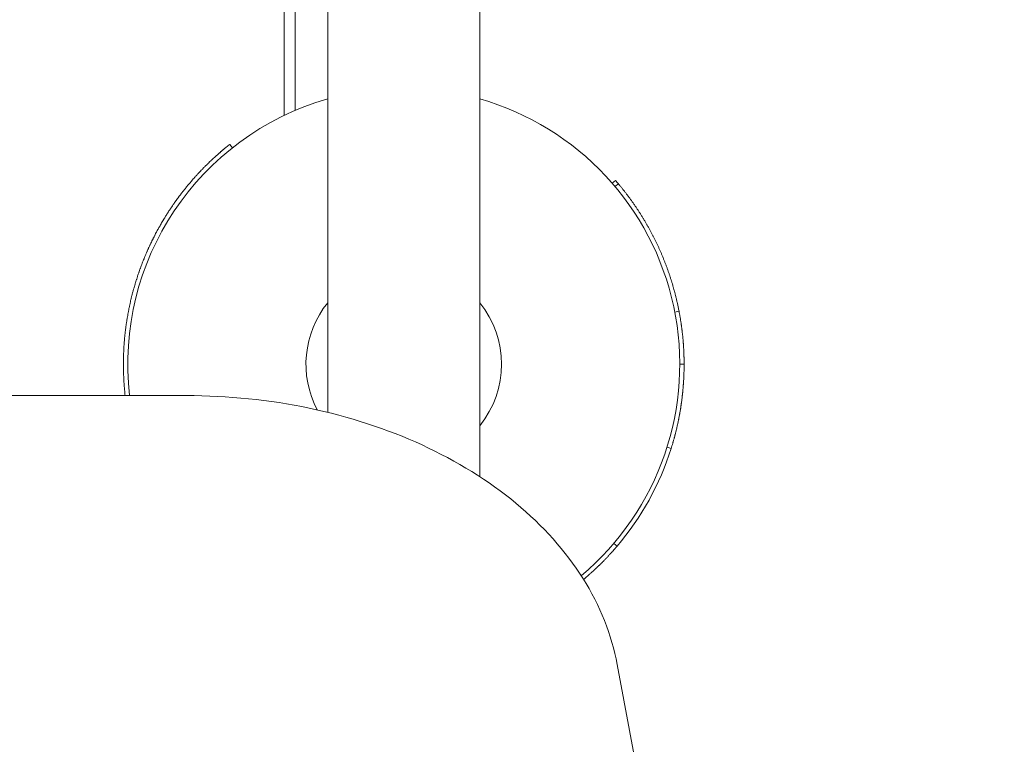
# Model space of a CAD drawing. Units: millimetres. Extents: x 7743 to 16424, y 5026 to 13923.
# Drawn here: x 12187 to 12413, y 7406 to 7573 of the extents above; entities that cross this region are included whole.
import ezdxf

# ---------------------------------------------------------------- set-up
doc = ezdxf.new("R2010")
doc.units = ezdxf.units.MM
doc.header["$LTSCALE"] = 61
doc.layers.add('Widoczne (ISO)', color=7, linetype='Continuous', lineweight=18)
doc.layers.add('Wymiar (ISO)', color=7, linetype='Continuous', lineweight=25)
doc.styles.add('tiff (ISO)', font='tahoma.ttf')
doc.dimstyles.new('tiff', dxfattribs={"dimscale": 61, "dimtxt": 4, "dimasz": 4, "dimexe": 3.175, "dimexo": 0, "dimgap": 0.762, "dimtad": 1, "dimdec": 0, "dimrnd": 1e-08, "dimzin": 0, "dimtxsty": 'tiff (ISO)', "dimblk": 'Filled-1', "dimcen": 0.09, "dimdle": 10, "dimclrd": 256, "dimclre": 256, "dimclrt": 256, "dimazin": 0, "dimtfac": 1, "dimtmove": 0, "dimatfit": 3, "dimfxl": 0, "dimtolj": 1, "dimtzin": 0, "dimlwd": 25, "dimlwe": 25, "dimarcsym": 0})

# ---------------------------------------------------------------- blocks, each defined once
blk = doc.blocks.new('Filled-1')
at = {"color": 0}
for p, q in [((0, 0), (-1, 0.25)), ((-1, 0.25), (-1, -0.25)), ((-1, 0), (0, 0)), ((-1, -0.25), (0, 0))]:
    blk.add_line(p, q, dxfattribs=at)
at = {"color": 0, "flags": 128}
blk.add_lwpolyline([(-1, -0.25), (0, 0)], dxfattribs=at)
at = {"color": 0}
blk.add_solid([(-1, -0.25), (0, 0), (-1, 0.25), (-1, -0.25)], dxfattribs=at)
blk = doc.blocks.new('*D4')
at = {"layer": 'Defpoints', "color": 0, "linetype": 'Continuous'}
for p in [(8049.34, 12875.87), (12605.23, 12875.87), (10368.23, 5025.74)]:
    blk.add_point(p, dxfattribs=at)
at = {"layer": 'Wymiar (ISO)', "linetype": 'Continuous', "lineweight": 25}
for p, q in [((12605.23, 12875.87), (7855.66, 12875.87)), ((8049.34, 5269.74), (8049.34, 12631.87)), ((10368.23, 5025.74), (7855.66, 5025.74))]:
    blk.add_line(p, q, dxfattribs=at)
at = {"layer": 'Wymiar (ISO)', "linetype": 'Continuous', "lineweight": 25, "xscale": 244, "yscale": 244, "zscale": 244}
for p, rotation in [((8049.34, 12875.87), 90), ((8049.34, 5025.74), 270)]:
    blk.add_blockref('Filled-1', p, dxfattribs=dict(at, rotation=rotation))
at = {"layer": 'Wymiar (ISO)', "linetype": 'Continuous', "lineweight": 25, "insert": (7747.71, 8599.31), "char_height": 244, "attachment_point": 1, "rotation": 90, "style": 'tiff (ISO)'}
blk.add_mtext('\\A1;7850', dxfattribs=at)
blk = doc.blocks.new('*D5')
at = {"layer": 'Defpoints', "color": 0, "linetype": 'Continuous'}
for p in [(13534.23, 10893.87), (8467.05, 6491.17), (12165.23, 6491.17)]:
    blk.add_point(p, dxfattribs=at)
at = {"layer": 'Wymiar (ISO)', "linetype": 'Continuous', "lineweight": 25}
for p, q in [((13534.23, 10893.87), (8273.38, 10893.87)), ((8467.05, 10649.87), (8467.05, 6735.17)), ((12165.23, 6491.17), (8273.38, 6491.17))]:
    blk.add_line(p, q, dxfattribs=at)
at = {"layer": 'Wymiar (ISO)', "linetype": 'Continuous', "lineweight": 25, "xscale": 244, "yscale": 244, "zscale": 244}
for p, rotation in [((8467.05, 10893.87), 90), ((8467.05, 6491.17), 270)]:
    blk.add_blockref('Filled-1', p, dxfattribs=dict(at, rotation=rotation))
at = {"layer": 'Wymiar (ISO)', "linetype": 'Continuous', "lineweight": 25, "insert": (8166.41, 8338.89), "char_height": 244, "attachment_point": 1, "rotation": 90, "style": 'tiff (ISO)'}
blk.add_mtext('\\A1;4403', dxfattribs=at)
blk = doc.blocks.new('*D7')
at = {"layer": 'Defpoints', "color": 0, "linetype": 'Continuous'}
for p in [(10368.23, 13218.4), (14924.05, 9403.74), (10368.23, 6663.74)]:
    blk.add_point(p, dxfattribs=at)
at = {"layer": 'Wymiar (ISO)', "linetype": 'Continuous', "lineweight": 25}
for p, q in [((10368.23, 6663.74), (10368.23, 13412.07)), ((14924.05, 9403.74), (14924.05, 13412.07)), ((14680.05, 13218.4), (10612.23, 13218.4))]:
    blk.add_line(p, q, dxfattribs=at)
at = {"layer": 'Wymiar (ISO)', "linetype": 'Continuous', "lineweight": 25, "xscale": 244, "yscale": 244, "zscale": 244, "rotation": 180}
blk.add_blockref('Filled-1', (10368.23, 13218.4), dxfattribs=at)
at = {"layer": 'Wymiar (ISO)', "linetype": 'Continuous', "lineweight": 25, "xscale": 244, "yscale": 244, "zscale": 244}
blk.add_blockref('Filled-1', (14924.05, 13218.4), dxfattribs=at)
at = {"layer": 'Wymiar (ISO)', "linetype": 'Continuous', "lineweight": 25, "insert": (12288.5, 13518.55), "char_height": 244, "attachment_point": 1, "style": 'tiff (ISO)'}
blk.add_mtext('\\A1;4556', dxfattribs=at)

msp = doc.modelspace()

# ---------------------------------------------------------------- linework, layer by layer
at = {"layer": 'Widoczne (ISO)'}
for p, q in [((12257.73, 7482.67), (12257.73, 7999.74)), ((12292.73, 7467.87), (12292.73, 7999.74)), ((12247.73, 7627.4), (12247.73, 7550.98)), ((12250.23, 7552.11), (12250.23, 7626.28)), ((12235.18, 7544.3), (12235.8, 7543.51)), ((12323.19, 7535.36), (12323.94, 7536.02)), ((12323.83, 7534.6), (12324.6, 7535.25)), ((12337.58, 7505.74), (12338.57, 7505.93)), ((12338.73, 7493.75), (12339.73, 7493.75)), ((12225.23, 7486.53), (12165.23, 7486.53)), ((12335.8, 7474.67), (12336.75, 7474.37)), ((12323.55, 7452.54), (12324.31, 7451.89)), ((12316.51, 7444.39), (12316.61, 7444.27)), ((12405.21, 6991.17), (12324.35, 7424.67))]:
    msp.add_line(p, q, dxfattribs=at)
for radius, start, end in [(63.5, 105.9972, 186.516), (63.5, 310.0118, 74.0028), (22.5, 141.0576, 207.8347), (22.5, 321.0576, 38.9424)]:
    msp.add_arc((12275.23, 7493.74), radius, start, end, dxfattribs=at)
for points, knots in [([(12211.13, 7486.53), (12211.13, 7486.54), (12211.13, 7486.54), (12211.13, 7486.54), (12211.11, 7486.76), (12211.08, 7486.99), (12211.06, 7487.21), (12211.05, 7487.32), (12211.04, 7487.43), (12211.03, 7487.55), (12211, 7487.77), (12210.98, 7487.99), (12210.96, 7488.22), (12210.96, 7488.33), (12210.95, 7488.44), (12210.94, 7488.55), (12210.92, 7488.78), (12210.9, 7489), (12210.89, 7489.22), (12210.88, 7489.34), (12210.87, 7489.45), (12210.86, 7489.56), (12210.85, 7489.78), (12210.84, 7490.01), (12210.82, 7490.23), (12210.82, 7490.34), (12210.81, 7490.45), (12210.81, 7490.56), (12210.8, 7490.79), (12210.79, 7491.01), (12210.78, 7491.23), (12210.77, 7491.34), (12210.77, 7491.46), (12210.76, 7491.57), (12210.76, 7491.79), (12210.75, 7492.01), (12210.75, 7492.24), (12210.74, 7492.35), (12210.74, 7492.46), (12210.74, 7492.57), (12210.73, 7492.79), (12210.73, 7493.01), (12210.73, 7493.24), (12210.73, 7493.35), (12210.73, 7493.46), (12210.73, 7493.57), (12210.73, 7493.79), (12210.73, 7494.01), (12210.73, 7494.23), (12210.73, 7494.35), (12210.73, 7494.46), (12210.73, 7494.57), (12210.74, 7494.79), (12210.74, 7495.01), (12210.74, 7495.23), (12210.75, 7495.34), (12210.75, 7495.45), (12210.75, 7495.56), (12210.76, 7495.78), (12210.77, 7496), (12210.78, 7496.22), (12210.78, 7496.33), (12210.78, 7496.44), (12210.79, 7496.55), (12210.8, 7496.77), (12210.81, 7496.99), (12210.82, 7497.21), (12210.83, 7497.32), (12210.83, 7497.43), (12210.84, 7497.54), (12210.85, 7497.76), (12210.87, 7497.98), (12210.88, 7498.19), (12210.89, 7498.3), (12210.9, 7498.41), (12210.91, 7498.52), (12210.92, 7498.74), (12210.94, 7498.96), (12210.96, 7499.17), (12210.97, 7499.28), (12210.98, 7499.39), (12210.99, 7499.5), (12211, 7499.72), (12211.03, 7499.93), (12211.05, 7500.15), (12211.06, 7500.26), (12211.07, 7500.36), (12211.08, 7500.47), (12211.1, 7500.69), (12211.13, 7500.9), (12211.15, 7501.12), (12211.16, 7501.22), (12211.18, 7501.33), (12211.19, 7501.44), (12211.21, 7501.65), (12211.24, 7501.87), (12211.27, 7502.08), (12211.28, 7502.19), (12211.3, 7502.29), (12211.31, 7502.4), (12211.34, 7502.61), (12211.37, 7502.82), (12211.4, 7503.04), (12211.42, 7503.14), (12211.43, 7503.25), (12211.45, 7503.35), (12211.48, 7503.57), (12211.51, 7503.78), (12211.55, 7503.99), (12211.56, 7504.09), (12211.58, 7504.2), (12211.6, 7504.3), (12211.63, 7504.51), (12211.67, 7504.72), (12211.71, 7504.93), (12211.72, 7505.03), (12211.74, 7505.14), (12211.76, 7505.24), (12211.8, 7505.45), (12211.84, 7505.66), (12211.88, 7505.87), (12211.9, 7505.97), (12211.92, 7506.07), (12211.94, 7506.18), (12211.98, 7506.38), (12212.02, 7506.59), (12212.06, 7506.79), (12212.08, 7506.9), (12212.11, 7507), (12212.13, 7507.1), (12212.17, 7507.31), (12212.21, 7507.51), (12212.26, 7507.71), (12212.28, 7507.82), (12212.31, 7507.92), (12212.33, 7508.02), (12212.37, 7508.22), (12212.42, 7508.43), (12212.47, 7508.63), (12212.49, 7508.73), (12212.52, 7508.83), (12212.54, 7508.93), (12212.59, 7509.13), (12212.64, 7509.33), (12212.69, 7509.53), (12212.72, 7509.63), (12212.74, 7509.73), (12212.77, 7509.83), (12212.82, 7510.03), (12212.87, 7510.23), (12212.92, 7510.42), (12212.95, 7510.52), (12212.98, 7510.62), (12213, 7510.72), (12213.06, 7510.92), (12213.11, 7511.11), (12213.17, 7511.31), (12213.19, 7511.41), (12213.22, 7511.5), (12213.25, 7511.6), (12213.31, 7511.8), (12213.36, 7511.99), (12213.42, 7512.18), (12213.45, 7512.28), (12213.48, 7512.38), (12213.51, 7512.47), (12213.57, 7512.67), (12213.63, 7512.86), (12213.69, 7513.05), (12213.72, 7513.15), (12213.75, 7513.24), (12213.78, 7513.34), (12213.84, 7513.53), (12213.9, 7513.72), (12213.96, 7513.91), (12213.99, 7514), (12214.02, 7514.09), (12214.05, 7514.19), (12214.12, 7514.38), (12214.18, 7514.56), (12214.25, 7514.75), (12214.28, 7514.84), (12214.31, 7514.94), (12214.34, 7515.03), (12214.41, 7515.22), (12214.47, 7515.4), (12214.54, 7515.58), (12214.57, 7515.68), (12214.61, 7515.77), (12214.64, 7515.86), (12214.71, 7516.04), (12214.77, 7516.23), (12214.84, 7516.41), (12214.88, 7516.5), (12214.91, 7516.59), (12214.95, 7516.68), (12215.01, 7516.86), (12215.08, 7517.04), (12215.15, 7517.22), (12215.19, 7517.31), (12215.22, 7517.4), (12215.26, 7517.49), (12215.33, 7517.67), (12215.4, 7517.85), (12215.47, 7518.02), (12215.51, 7518.11), (12215.54, 7518.2), (12215.58, 7518.29), (12215.65, 7518.46), (12215.73, 7518.64), (12215.8, 7518.81), (12215.84, 7518.9), (12215.87, 7518.99), (12215.91, 7519.07), (12215.98, 7519.25), (12216.06, 7519.42), (12216.13, 7519.59), (12216.17, 7519.68), (12216.21, 7519.76), (12216.25, 7519.85), (12216.32, 7520.02), (12216.4, 7520.19), (12216.48, 7520.36), (12216.51, 7520.44), (12216.55, 7520.52), (12216.59, 7520.61), (12216.67, 7520.78), (12216.75, 7520.94), (12216.82, 7521.11), (12216.86, 7521.19), (12216.9, 7521.28), (12216.94, 7521.36), (12217.02, 7521.52), (12217.1, 7521.69), (12217.18, 7521.85), (12217.22, 7521.93), (12217.26, 7522.02), (12217.3, 7522.1), (12217.38, 7522.26), (12217.46, 7522.42), (12217.54, 7522.58), (12217.58, 7522.66), (12217.62, 7522.74), (12217.66, 7522.82), (12217.74, 7522.98), (12217.82, 7523.14), (12217.9, 7523.3), (12217.94, 7523.38), (12217.98, 7523.46), (12218.02, 7523.54), (12218.1, 7523.69), (12218.19, 7523.85), (12218.27, 7524.01), (12218.31, 7524.08), (12218.35, 7524.16), (12218.39, 7524.24), (12218.48, 7524.39), (12218.56, 7524.55), (12218.64, 7524.7), (12218.68, 7524.77), (12218.73, 7524.85), (12218.77, 7524.93), (12218.85, 7525.08), (12218.94, 7525.23), (12219.02, 7525.38), (12219.06, 7525.45), (12219.1, 7525.53), (12219.15, 7525.6), (12219.23, 7525.75), (12219.32, 7525.9), (12219.4, 7526.04), (12219.44, 7526.12), (12219.49, 7526.19), (12219.53, 7526.26), (12219.61, 7526.41), (12219.7, 7526.56), (12219.78, 7526.7), (12219.83, 7526.77), (12219.87, 7526.84), (12219.91, 7526.91), (12220, 7527.06), (12220.08, 7527.2), (12220.17, 7527.34), (12220.21, 7527.41), (12220.26, 7527.48), (12220.3, 7527.55), (12220.39, 7527.69), (12220.47, 7527.83), (12220.56, 7527.97), (12220.6, 7528.04), (12220.65, 7528.11), (12220.69, 7528.18), (12220.78, 7528.31), (12220.86, 7528.45), (12220.95, 7528.59), (12220.99, 7528.65), (12221.04, 7528.72), (12221.08, 7528.79), (12221.17, 7528.92), (12221.25, 7529.06), (12221.34, 7529.19), (12221.39, 7529.25), (12221.43, 7529.32), (12221.47, 7529.39), (12221.56, 7529.52), (12221.65, 7529.65), (12221.73, 7529.78), (12221.78, 7529.84), (12221.82, 7529.91), (12221.87, 7529.97), (12221.95, 7530.1), (12222.04, 7530.23), (12222.13, 7530.35), (12222.17, 7530.42), (12222.22, 7530.48), (12222.26, 7530.54), (12222.35, 7530.67), (12222.43, 7530.79), (12222.52, 7530.92), (12222.56, 7530.98), (12222.61, 7531.04), (12222.65, 7531.1), (12222.74, 7531.23), (12222.83, 7531.35), (12222.91, 7531.47), (12222.96, 7531.53), (12223, 7531.59), (12223.05, 7531.65), (12223.13, 7531.77), (12223.22, 7531.89), (12223.31, 7532.01), (12223.35, 7532.07), (12223.39, 7532.13), (12223.44, 7532.18), (12223.52, 7532.3), (12223.61, 7532.42), (12223.7, 7532.53), (12223.74, 7532.59), (12223.78, 7532.65), (12223.83, 7532.71), (12223.91, 7532.82), (12224, 7532.93), (12224.09, 7533.05), (12224.13, 7533.1), (12224.17, 7533.16), (12224.22, 7533.21), (12224.3, 7533.33), (12224.39, 7533.44), (12224.48, 7533.55), (12224.52, 7533.6), (12224.56, 7533.65), (12224.6, 7533.71), (12224.69, 7533.82), (12224.78, 7533.93), (12224.86, 7534.03), (12224.9, 7534.09), (12224.95, 7534.14), (12224.99, 7534.19), (12225.07, 7534.3), (12225.16, 7534.4), (12225.24, 7534.51), (12225.29, 7534.56), (12225.33, 7534.61), (12225.37, 7534.66), (12225.46, 7534.77), (12225.54, 7534.87), (12225.62, 7534.97), (12225.67, 7535.02), (12225.71, 7535.07), (12225.75, 7535.12), (12225.83, 7535.22), (12225.92, 7535.32), (12226, 7535.42), (12226.04, 7535.47), (12226.09, 7535.52), (12226.13, 7535.56), (12226.21, 7535.66), (12226.29, 7535.76), (12226.37, 7535.85), (12226.42, 7535.9), (12226.46, 7535.95), (12226.5, 7536), (12226.58, 7536.09), (12226.66, 7536.19), (12226.74, 7536.28), (12226.78, 7536.33), (12226.83, 7536.37), (12226.87, 7536.42), (12226.95, 7536.51), (12227.03, 7536.6), (12227.11, 7536.69), (12227.15, 7536.74), (12227.19, 7536.78), (12227.23, 7536.83), (12227.31, 7536.92), (12227.39, 7537), (12227.47, 7537.09), (12227.51, 7537.14), (12227.55, 7537.18), (12227.59, 7537.22), (12227.67, 7537.31), (12227.75, 7537.39), (12227.82, 7537.48), (12227.86, 7537.52), (12227.9, 7537.56), (12227.94, 7537.61), (12228.02, 7537.69), (12228.1, 7537.77), (12228.17, 7537.86), (12228.21, 7537.9), (12228.25, 7537.94), (12228.29, 7537.98), (12228.37, 7538.06), (12228.44, 7538.14), (12228.52, 7538.22), (12228.56, 7538.26), (12228.59, 7538.3), (12228.63, 7538.34), (12228.71, 7538.42), (12228.78, 7538.49), (12228.86, 7538.57), (12228.89, 7538.61), (12228.93, 7538.65), (12228.97, 7538.69), (12229.04, 7538.76), (12229.11, 7538.84), (12229.19, 7538.91), (12229.22, 7538.95), (12229.26, 7538.99), (12229.3, 7539.02), (12229.37, 7539.1), (12229.44, 7539.17), (12229.51, 7539.24), (12229.55, 7539.28), (12229.58, 7539.31), (12229.62, 7539.35), (12229.69, 7539.42), (12229.76, 7539.49), (12229.83, 7539.56), (12229.87, 7539.59), (12229.9, 7539.63), (12229.94, 7539.66), (12230.01, 7539.73), (12230.07, 7539.8), (12230.14, 7539.87), (12230.18, 7539.9), (12230.21, 7539.93), (12230.24, 7539.97), (12230.31, 7540.03), (12230.38, 7540.1), (12230.45, 7540.16), (12230.48, 7540.19), (12230.51, 7540.22), (12230.55, 7540.26), (12230.61, 7540.32), (12230.68, 7540.38), (12230.74, 7540.44), (12230.77, 7540.48), (12230.81, 7540.51), (12230.84, 7540.54), (12230.9, 7540.6), (12230.97, 7540.66), (12231.03, 7540.72), (12231.06, 7540.75), (12231.09, 7540.78), (12231.13, 7540.81), (12231.19, 7540.86), (12231.25, 7540.92), (12231.31, 7540.98), (12231.34, 7541.01), (12231.37, 7541.04), (12231.4, 7541.06), (12231.46, 7541.12), (12231.52, 7541.18), (12231.58, 7541.23), (12231.61, 7541.26), (12231.64, 7541.29), (12231.67, 7541.31), (12231.73, 7541.37), (12231.79, 7541.42), (12231.85, 7541.47), (12231.88, 7541.5), (12231.9, 7541.52), (12231.93, 7541.55), (12231.99, 7541.6), (12232.05, 7541.65), (12232.1, 7541.7), (12232.13, 7541.73), (12232.16, 7541.75), (12232.18, 7541.78), (12232.24, 7541.83), (12232.29, 7541.87), (12232.35, 7541.92), (12232.37, 7541.95), (12232.4, 7541.97), (12232.43, 7541.99), (12232.48, 7542.04), (12232.53, 7542.09), (12232.58, 7542.13), (12232.61, 7542.15), (12232.63, 7542.18), (12232.66, 7542.2), (12232.71, 7542.24), (12232.76, 7542.29), (12232.81, 7542.33), (12232.84, 7542.35), (12232.86, 7542.37), (12232.88, 7542.39), (12232.93, 7542.44), (12232.98, 7542.48), (12233.03, 7542.52), (12233.05, 7542.54), (12233.08, 7542.56), (12233.1, 7542.58), (12233.15, 7542.62), (12233.19, 7542.66), (12233.24, 7542.7), (12233.26, 7542.72), (12233.28, 7542.74), (12233.3, 7542.76), (12233.35, 7542.79), (12233.39, 7542.83), (12233.43, 7542.87), (12233.46, 7542.89), (12233.48, 7542.9), (12233.5, 7542.92), (12233.54, 7542.96), (12233.58, 7542.99), (12233.62, 7543.03), (12233.64, 7543.04), (12233.66, 7543.06), (12233.68, 7543.08), (12233.72, 7543.11), (12233.76, 7543.14), (12233.8, 7543.18), (12233.82, 7543.19), (12233.84, 7543.21), (12233.86, 7543.22), (12233.89, 7543.26), (12233.93, 7543.29), (12233.97, 7543.32), (12233.99, 7543.33), (12234, 7543.35), (12234.02, 7543.36), (12234.06, 7543.39), (12234.09, 7543.42), (12234.12, 7543.45), (12234.14, 7543.46), (12234.16, 7543.47), (12234.17, 7543.49), (12234.21, 7543.52), (12234.24, 7543.54), (12234.27, 7543.57), (12234.29, 7543.58), (12234.3, 7543.59), (12234.32, 7543.61), (12234.35, 7543.63), (12234.38, 7543.66), (12234.41, 7543.68), (12234.42, 7543.69), (12234.44, 7543.7), (12234.45, 7543.71), (12234.48, 7543.74), (12234.51, 7543.76), (12234.53, 7543.78), (12234.54, 7543.79), (12234.56, 7543.8), (12234.57, 7543.81), (12234.6, 7543.83), (12234.62, 7543.85), (12234.65, 7543.87), (12234.66, 7543.88), (12234.67, 7543.89), (12234.68, 7543.9), (12234.7, 7543.92), (12234.73, 7543.94), (12234.75, 7543.96), (12234.76, 7543.97), (12234.77, 7543.97), (12234.78, 7543.98), (12234.8, 7544), (12234.82, 7544.02), (12234.84, 7544.03), (12234.85, 7544.04), (12234.86, 7544.05), (12234.87, 7544.05), (12234.89, 7544.07), (12234.91, 7544.08), (12234.92, 7544.1), (12234.93, 7544.1), (12234.94, 7544.11), (12234.95, 7544.12), (12234.96, 7544.13), (12234.98, 7544.14), (12234.99, 7544.15), (12235, 7544.16), (12235.01, 7544.16), (12235.01, 7544.17), (12235.03, 7544.18), (12235.04, 7544.19), (12235.05, 7544.2), (12235.06, 7544.2), (12235.06, 7544.21), (12235.07, 7544.21), (12235.08, 7544.22), (12235.09, 7544.23), (12235.1, 7544.24), (12235.1, 7544.24), (12235.11, 7544.24), (12235.11, 7544.25), (12235.12, 7544.25), (12235.13, 7544.26), (12235.13, 7544.27), (12235.14, 7544.27), (12235.14, 7544.27), (12235.14, 7544.27), (12235.15, 7544.28), (12235.16, 7544.28), (12235.16, 7544.29), (12235.16, 7544.29), (12235.16, 7544.29), (12235.17, 7544.29), (12235.17, 7544.29), (12235.17, 7544.29), (12235.17, 7544.3), (12235.18, 7544.3), (12235.18, 7544.3), (12235.18, 7544.3)], [1.654666, 1.654666, 1.654666, 1.654666, 1.654759, 1.654759, 1.654759, 1.664257, 1.664257, 1.664257, 1.669006, 1.669006, 1.669006, 1.678504, 1.678504, 1.678504, 1.683252, 1.683252, 1.683252, 1.69275, 1.69275, 1.69275, 1.697499, 1.697499, 1.697499, 1.706997, 1.706997, 1.706997, 1.711746, 1.711746, 1.711746, 1.721243, 1.721243, 1.721243, 1.725992, 1.725992, 1.725992, 1.73549, 1.73549, 1.73549, 1.740239, 1.740239, 1.740239, 1.749736, 1.749736, 1.749736, 1.754485, 1.754485, 1.754485, 1.763983, 1.763983, 1.763983, 1.768732, 1.768732, 1.768732, 1.77823, 1.77823, 1.77823, 1.782979, 1.782979, 1.782979, 1.792476, 1.792476, 1.792476, 1.797225, 1.797225, 1.797225, 1.806723, 1.806723, 1.806723, 1.811472, 1.811472, 1.811472, 1.820969, 1.820969, 1.820969, 1.825718, 1.825718, 1.825718, 1.835216, 1.835216, 1.835216, 1.839965, 1.839965, 1.839965, 1.849463, 1.849463, 1.849463, 1.854211, 1.854211, 1.854211, 1.863709, 1.863709, 1.863709, 1.868458, 1.868458, 1.868458, 1.877956, 1.877956, 1.877956, 1.882705, 1.882705, 1.882705, 1.892202, 1.892202, 1.892202, 1.896951, 1.896951, 1.896951, 1.906449, 1.906449, 1.906449, 1.911198, 1.911198, 1.911198, 1.920696, 1.920696, 1.920696, 1.925444, 1.925444, 1.925444, 1.934942, 1.934942, 1.934942, 1.939691, 1.939691, 1.939691, 1.949189, 1.949189, 1.949189, 1.953938, 1.953938, 1.953938, 1.963435, 1.963435, 1.963435, 1.968184, 1.968184, 1.968184, 1.977682, 1.977682, 1.977682, 1.982431, 1.982431, 1.982431, 1.991928, 1.991928, 1.991928, 1.996677, 1.996677, 1.996677, 2.006175, 2.006175, 2.006175, 2.010924, 2.010924, 2.010924, 2.020422, 2.020422, 2.020422, 2.025171, 2.025171, 2.025171, 2.034668, 2.034668, 2.034668, 2.039417, 2.039417, 2.039417, 2.048915, 2.048915, 2.048915, 2.053664, 2.053664, 2.053664, 2.063161, 2.063161, 2.063161, 2.06791, 2.06791, 2.06791, 2.077408, 2.077408, 2.077408, 2.082157, 2.082157, 2.082157, 2.091655, 2.091655, 2.091655, 2.096403, 2.096403, 2.096403, 2.105901, 2.105901, 2.105901, 2.11065, 2.11065, 2.11065, 2.120148, 2.120148, 2.120148, 2.124897, 2.124897, 2.124897, 2.134394, 2.134394, 2.134394, 2.139143, 2.139143, 2.139143, 2.148641, 2.148641, 2.148641, 2.15339, 2.15339, 2.15339, 2.162888, 2.162888, 2.162888, 2.167636, 2.167636, 2.167636, 2.177134, 2.177134, 2.177134, 2.181883, 2.181883, 2.181883, 2.191381, 2.191381, 2.191381, 2.19613, 2.19613, 2.19613, 2.205627, 2.205627, 2.205627, 2.210376, 2.210376, 2.210376, 2.219874, 2.219874, 2.219874, 2.224623, 2.224623, 2.224623, 2.234121, 2.234121, 2.234121, 2.238869, 2.238869, 2.238869, 2.248367, 2.248367, 2.248367, 2.253116, 2.253116, 2.253116, 2.262614, 2.262614, 2.262614, 2.267363, 2.267363, 2.267363, 2.27686, 2.27686, 2.27686, 2.281609, 2.281609, 2.281609, 2.291107, 2.291107, 2.291107, 2.295856, 2.295856, 2.295856, 2.305353, 2.305353, 2.305353, 2.310102, 2.310102, 2.310102, 2.3196, 2.3196, 2.3196, 2.324349, 2.324349, 2.324349, 2.333847, 2.333847, 2.333847, 2.338596, 2.338596, 2.338596, 2.348093, 2.348093, 2.348093, 2.352842, 2.352842, 2.352842, 2.36234, 2.36234, 2.36234, 2.367089, 2.367089, 2.367089, 2.376586, 2.376586, 2.376586, 2.381335, 2.381335, 2.381335, 2.390833, 2.390833, 2.390833, 2.395582, 2.395582, 2.395582, 2.40508, 2.40508, 2.40508, 2.409828, 2.409828, 2.409828, 2.419326, 2.419326, 2.419326, 2.424075, 2.424075, 2.424075, 2.433573, 2.433573, 2.433573, 2.438322, 2.438322, 2.438322, 2.447819, 2.447819, 2.447819, 2.452568, 2.452568, 2.452568, 2.462066, 2.462066, 2.462066, 2.466815, 2.466815, 2.466815, 2.476313, 2.476313, 2.476313, 2.481061, 2.481061, 2.481061, 2.490559, 2.490559, 2.490559, 2.495308, 2.495308, 2.495308, 2.504806, 2.504806, 2.504806, 2.509555, 2.509555, 2.509555, 2.519052, 2.519052, 2.519052, 2.523801, 2.523801, 2.523801, 2.533299, 2.533299, 2.533299, 2.538048, 2.538048, 2.538048, 2.547545, 2.547545, 2.547545, 2.552294, 2.552294, 2.552294, 2.561792, 2.561792, 2.561792, 2.566541, 2.566541, 2.566541, 2.576039, 2.576039, 2.576039, 2.580788, 2.580788, 2.580788, 2.590285, 2.590285, 2.590285, 2.595034, 2.595034, 2.595034, 2.604532, 2.604532, 2.604532, 2.609281, 2.609281, 2.609281, 2.618778, 2.618778, 2.618778, 2.623527, 2.623527, 2.623527, 2.633025, 2.633025, 2.633025, 2.637774, 2.637774, 2.637774, 2.647272, 2.647272, 2.647272, 2.65202, 2.65202, 2.65202, 2.661518, 2.661518, 2.661518, 2.666267, 2.666267, 2.666267, 2.675765, 2.675765, 2.675765, 2.680514, 2.680514, 2.680514, 2.690011, 2.690011, 2.690011, 2.69476, 2.69476, 2.69476, 2.704258, 2.704258, 2.704258, 2.709007, 2.709007, 2.709007, 2.718505, 2.718505, 2.718505, 2.723253, 2.723253, 2.723253, 2.732751, 2.732751, 2.732751, 2.7375, 2.7375, 2.7375, 2.746998, 2.746998, 2.746998, 2.751747, 2.751747, 2.751747, 2.761244, 2.761244, 2.761244, 2.765993, 2.765993, 2.765993, 2.775491, 2.775491, 2.775491, 2.78024, 2.78024, 2.78024, 2.789738, 2.789738, 2.789738, 2.794486, 2.794486, 2.794486, 2.803984, 2.803984, 2.803984, 2.808733, 2.808733, 2.808733, 2.818231, 2.818231, 2.818231, 2.82298, 2.82298, 2.82298, 2.832477, 2.832477, 2.832477, 2.837226, 2.837226, 2.837226, 2.846724, 2.846724, 2.846724, 2.851473, 2.851473, 2.851473, 2.86097, 2.86097, 2.86097, 2.865719, 2.865719, 2.865719, 2.875217, 2.875217, 2.875217, 2.879966, 2.879966, 2.879966, 2.889464, 2.889464, 2.889464, 2.894213, 2.894213, 2.894213, 2.90371, 2.90371, 2.90371, 2.908459, 2.908459, 2.908459, 2.917957, 2.917957, 2.917957, 2.922706, 2.922706, 2.922706, 2.932203, 2.932203, 2.932203, 2.936952, 2.936952, 2.936952, 2.94645, 2.94645, 2.94645, 2.951199, 2.951199, 2.951199, 2.960697, 2.960697, 2.960697, 2.965445, 2.965445, 2.965445, 2.974943, 2.974943, 2.974943, 2.979692, 2.979692, 2.979692, 2.98919, 2.98919, 2.98919, 2.993939, 2.993939, 2.993939, 3.003436, 3.003436, 3.003436, 3.008185, 3.008185, 3.008185, 3.017683, 3.017683, 3.017683, 3.022432, 3.022432, 3.022432, 3.03193, 3.03193, 3.03193, 3.036678, 3.036678, 3.036678, 3.046176, 3.046176, 3.046176, 3.050925, 3.050925, 3.050925, 3.060423, 3.060423, 3.060423, 3.065172, 3.065172, 3.065172, 3.074669, 3.074669, 3.074669, 3.079418, 3.079418, 3.079418, 3.088916, 3.088916, 3.088916, 3.093665, 3.093665, 3.093665, 3.103162, 3.103162, 3.103162, 3.107911, 3.107911, 3.107911, 3.117409, 3.117409, 3.117409, 3.122158, 3.122158, 3.122158, 3.131802, 3.131802, 3.131802, 3.141593, 3.141593, 3.141593, 3.141593]), ([(12324.6, 7535.25), (12324.74, 7535.07), (12324.89, 7534.9), (12325.03, 7534.73), (12325.17, 7534.55), (12325.32, 7534.38), (12325.46, 7534.2), (12325.53, 7534.12), (12325.6, 7534.03), (12325.67, 7533.94), (12325.81, 7533.76), (12325.95, 7533.59), (12326.09, 7533.41), (12326.16, 7533.32), (12326.23, 7533.23), (12326.29, 7533.14), (12326.43, 7532.96), (12326.57, 7532.78), (12326.7, 7532.6), (12326.77, 7532.51), (12326.84, 7532.42), (12326.91, 7532.33), (12327.04, 7532.15), (12327.18, 7531.97), (12327.31, 7531.79), (12327.38, 7531.7), (12327.44, 7531.61), (12327.51, 7531.52), (12327.64, 7531.33), (12327.77, 7531.15), (12327.9, 7530.97), (12327.97, 7530.87), (12328.03, 7530.78), (12328.1, 7530.69), (12328.22, 7530.5), (12328.35, 7530.32), (12328.48, 7530.13), (12328.54, 7530.04), (12328.61, 7529.95), (12328.67, 7529.85), (12328.8, 7529.67), (12328.92, 7529.48), (12329.05, 7529.29), (12329.11, 7529.2), (12329.17, 7529.1), (12329.23, 7529.01), (12329.35, 7528.82), (12329.48, 7528.63), (12329.6, 7528.44), (12329.66, 7528.35), (12329.72, 7528.25), (12329.78, 7528.15), (12329.9, 7527.96), (12330.02, 7527.77), (12330.14, 7527.58), (12330.2, 7527.48), (12330.26, 7527.39), (12330.31, 7527.29), (12330.43, 7527.1), (12330.55, 7526.91), (12330.66, 7526.71), (12330.72, 7526.62), (12330.78, 7526.52), (12330.83, 7526.42), (12330.95, 7526.23), (12331.06, 7526.03), (12331.17, 7525.84), (12331.23, 7525.74), (12331.29, 7525.64), (12331.34, 7525.54), (12331.45, 7525.35), (12331.56, 7525.15), (12331.67, 7524.95), (12331.73, 7524.85), (12331.78, 7524.76), (12331.84, 7524.66), (12331.94, 7524.46), (12332.05, 7524.26), (12332.16, 7524.06), (12332.21, 7523.96), (12332.26, 7523.86), (12332.31, 7523.76), (12332.42, 7523.56), (12332.52, 7523.36), (12332.63, 7523.16), (12332.68, 7523.06), (12332.73, 7522.96), (12332.78, 7522.86), (12332.88, 7522.66), (12332.98, 7522.46), (12333.08, 7522.26), (12333.13, 7522.16), (12333.18, 7522.05), (12333.23, 7521.95), (12333.33, 7521.75), (12333.43, 7521.55), (12333.52, 7521.34), (12333.57, 7521.24), (12333.62, 7521.14), (12333.67, 7521.04), (12333.76, 7520.83), (12333.86, 7520.63), (12333.95, 7520.42), (12334, 7520.32), (12334.04, 7520.22), (12334.09, 7520.11), (12334.18, 7519.91), (12334.27, 7519.7), (12334.36, 7519.5), (12334.41, 7519.39), (12334.45, 7519.29), (12334.5, 7519.19), (12334.59, 7518.98), (12334.67, 7518.77), (12334.76, 7518.56), (12334.8, 7518.46), (12334.85, 7518.36), (12334.89, 7518.25), (12334.97, 7518.04), (12335.06, 7517.83), (12335.14, 7517.62), (12335.18, 7517.52), (12335.23, 7517.41), (12335.27, 7517.31), (12335.35, 7517.1), (12335.43, 7516.89), (12335.51, 7516.68), (12335.55, 7516.57), (12335.59, 7516.47), (12335.63, 7516.36), (12335.71, 7516.15), (12335.79, 7515.94), (12335.86, 7515.73), (12335.9, 7515.62), (12335.94, 7515.52), (12335.98, 7515.41), (12336.05, 7515.2), (12336.13, 7514.98), (12336.2, 7514.77), (12336.24, 7514.67), (12336.28, 7514.56), (12336.31, 7514.45), (12336.38, 7514.24), (12336.46, 7514.02), (12336.53, 7513.81), (12336.56, 7513.7), (12336.6, 7513.6), (12336.63, 7513.49), (12336.7, 7513.27), (12336.77, 7513.06), (12336.83, 7512.84), (12336.87, 7512.74), (12336.9, 7512.63), (12336.93, 7512.52), (12337, 7512.31), (12337.06, 7512.09), (12337.13, 7511.87), (12337.16, 7511.76), (12337.19, 7511.66), (12337.22, 7511.55), (12337.28, 7511.33), (12337.34, 7511.11), (12337.4, 7510.9), (12337.43, 7510.79), (12337.46, 7510.68), (12337.49, 7510.57), (12337.55, 7510.35), (12337.61, 7510.14), (12337.67, 7509.92), (12337.69, 7509.81), (12337.72, 7509.7), (12337.75, 7509.59), (12337.81, 7509.37), (12337.86, 7509.15), (12337.91, 7508.93), (12337.94, 7508.82), (12337.97, 7508.71), (12337.99, 7508.6), (12338.04, 7508.39), (12338.09, 7508.17), (12338.14, 7507.95), (12338.17, 7507.84), (12338.19, 7507.73), (12338.22, 7507.62), (12338.27, 7507.36), (12338.33, 7507.1), (12338.38, 7506.83), (12338.45, 7506.53), (12338.51, 7506.23), (12338.57, 7505.93)], [0, 0, 0, 0, 0.066667, 0.066667, 0.066667, 0.133333, 0.133333, 0.133333, 0.166667, 0.166667, 0.166667, 0.233333, 0.233333, 0.233333, 0.266667, 0.266667, 0.266667, 0.333333, 0.333333, 0.333333, 0.366667, 0.366667, 0.366667, 0.433333, 0.433333, 0.433333, 0.466667, 0.466667, 0.466667, 0.533333, 0.533333, 0.533333, 0.566667, 0.566667, 0.566667, 0.633333, 0.633333, 0.633333, 0.666667, 0.666667, 0.666667, 0.733333, 0.733333, 0.733333, 0.766667, 0.766667, 0.766667, 0.833333, 0.833333, 0.833333, 0.866667, 0.866667, 0.866667, 0.933333, 0.933333, 0.933333, 0.966667, 0.966667, 0.966667, 1.033333, 1.033333, 1.033333, 1.066667, 1.066667, 1.066667, 1.133333, 1.133333, 1.133333, 1.166667, 1.166667, 1.166667, 1.233333, 1.233333, 1.233333, 1.266667, 1.266667, 1.266667, 1.333333, 1.333333, 1.333333, 1.366667, 1.366667, 1.366667, 1.433333, 1.433333, 1.433333, 1.466667, 1.466667, 1.466667, 1.533333, 1.533333, 1.533333, 1.566667, 1.566667, 1.566667, 1.633333, 1.633333, 1.633333, 1.666667, 1.666667, 1.666667, 1.733333, 1.733333, 1.733333, 1.766667, 1.766667, 1.766667, 1.833333, 1.833333, 1.833333, 1.866667, 1.866667, 1.866667, 1.933333, 1.933333, 1.933333, 1.966667, 1.966667, 1.966667, 2.033333, 2.033333, 2.033333, 2.066667, 2.066667, 2.066667, 2.133333, 2.133333, 2.133333, 2.166667, 2.166667, 2.166667, 2.233333, 2.233333, 2.233333, 2.266667, 2.266667, 2.266667, 2.333333, 2.333333, 2.333333, 2.366667, 2.366667, 2.366667, 2.433333, 2.433333, 2.433333, 2.466667, 2.466667, 2.466667, 2.533333, 2.533333, 2.533333, 2.566667, 2.566667, 2.566667, 2.633333, 2.633333, 2.633333, 2.666667, 2.666667, 2.666667, 2.733333, 2.733333, 2.733333, 2.766667, 2.766667, 2.766667, 2.833333, 2.833333, 2.833333, 2.866667, 2.866667, 2.866667, 2.933333, 2.933333, 2.933333, 2.966667, 2.966667, 2.966667, 3.033333, 3.033333, 3.033333, 3.066667, 3.066667, 3.066667, 3.145421, 3.145421, 3.145421, 3.236263, 3.236263, 3.236263, 3.236263]), ([(12338.57, 7505.93), (12338.6, 7505.74), (12338.64, 7505.56), (12338.67, 7505.37), (12338.68, 7505.32), (12338.69, 7505.27), (12338.7, 7505.23), (12338.71, 7505.13), (12338.73, 7505.04), (12338.75, 7504.94), (12338.76, 7504.9), (12338.76, 7504.85), (12338.77, 7504.8), (12338.79, 7504.71), (12338.8, 7504.62), (12338.82, 7504.52), (12338.83, 7504.47), (12338.84, 7504.43), (12338.84, 7504.38), (12338.86, 7504.29), (12338.88, 7504.19), (12338.89, 7504.1), (12338.9, 7504.05), (12338.91, 7504), (12338.91, 7503.96), (12338.93, 7503.86), (12338.94, 7503.77), (12338.96, 7503.67), (12338.97, 7503.63), (12338.97, 7503.58), (12338.98, 7503.53), (12338.99, 7503.44), (12339.01, 7503.34), (12339.02, 7503.25), (12339.03, 7503.2), (12339.04, 7503.15), (12339.04, 7503.11), (12339.06, 7503.01), (12339.07, 7502.92), (12339.09, 7502.82), (12339.09, 7502.78), (12339.1, 7502.73), (12339.11, 7502.68), (12339.12, 7502.59), (12339.13, 7502.49), (12339.14, 7502.4), (12339.15, 7502.35), (12339.16, 7502.3), (12339.16, 7502.26), (12339.18, 7502.16), (12339.19, 7502.07), (12339.2, 7501.97), (12339.21, 7501.92), (12339.21, 7501.88), (12339.22, 7501.83), (12339.23, 7501.73), (12339.24, 7501.64), (12339.25, 7501.54), (12339.26, 7501.5), (12339.27, 7501.45), (12339.27, 7501.4), (12339.28, 7501.31), (12339.29, 7501.21), (12339.3, 7501.12), (12339.31, 7501.07), (12339.32, 7501.02), (12339.32, 7500.98), (12339.33, 7500.88), (12339.34, 7500.79), (12339.35, 7500.69), (12339.36, 7500.64), (12339.36, 7500.6), (12339.37, 7500.55), (12339.38, 7500.45), (12339.39, 7500.36), (12339.4, 7500.26), (12339.4, 7500.22), (12339.41, 7500.17), (12339.41, 7500.12), (12339.42, 7500.03), (12339.43, 7499.93), (12339.44, 7499.84), (12339.44, 7499.79), (12339.45, 7499.74), (12339.45, 7499.69), (12339.46, 7499.6), (12339.47, 7499.5), (12339.48, 7499.41), (12339.48, 7499.36), (12339.49, 7499.31), (12339.49, 7499.26), (12339.5, 7499.17), (12339.51, 7499.07), (12339.51, 7498.98), (12339.52, 7498.93), (12339.52, 7498.88), (12339.53, 7498.84), (12339.53, 7498.74), (12339.54, 7498.65), (12339.55, 7498.55), (12339.55, 7498.5), (12339.56, 7498.46), (12339.56, 7498.41), (12339.57, 7498.31), (12339.57, 7498.22), (12339.58, 7498.12), (12339.58, 7498.07), (12339.59, 7498.03), (12339.59, 7497.98), (12339.59, 7497.88), (12339.6, 7497.79), (12339.61, 7497.69), (12339.61, 7497.65), (12339.61, 7497.6), (12339.62, 7497.55), (12339.62, 7497.45), (12339.63, 7497.36), (12339.63, 7497.26), (12339.63, 7497.22), (12339.64, 7497.17), (12339.64, 7497.12), (12339.64, 7497.03), (12339.65, 7496.93), (12339.65, 7496.83), (12339.66, 7496.79), (12339.66, 7496.74), (12339.66, 7496.69), (12339.66, 7496.6), (12339.67, 7496.5), (12339.67, 7496.41), (12339.67, 7496.36), (12339.68, 7496.31), (12339.68, 7496.26), (12339.68, 7496.17), (12339.69, 7496.07), (12339.69, 7495.98), (12339.69, 7495.93), (12339.69, 7495.88), (12339.69, 7495.83), (12339.7, 7495.74), (12339.7, 7495.64), (12339.7, 7495.55), (12339.7, 7495.5), (12339.71, 7495.45), (12339.71, 7495.4), (12339.71, 7495.31), (12339.71, 7495.21), (12339.71, 7495.12), (12339.71, 7495.07), (12339.72, 7495.02), (12339.72, 7494.97), (12339.72, 7494.88), (12339.72, 7494.78), (12339.72, 7494.69), (12339.72, 7494.64), (12339.72, 7494.59), (12339.72, 7494.54), (12339.73, 7494.28), (12339.73, 7494.02), (12339.73, 7493.75)], [0, 0, 0, 0, 0.133333, 0.133333, 0.133333, 0.166667, 0.166667, 0.166667, 0.233333, 0.233333, 0.233333, 0.266667, 0.266667, 0.266667, 0.333333, 0.333333, 0.333333, 0.366667, 0.366667, 0.366667, 0.433333, 0.433333, 0.433333, 0.466667, 0.466667, 0.466667, 0.533333, 0.533333, 0.533333, 0.566667, 0.566667, 0.566667, 0.633333, 0.633333, 0.633333, 0.666667, 0.666667, 0.666667, 0.733333, 0.733333, 0.733333, 0.766667, 0.766667, 0.766667, 0.833333, 0.833333, 0.833333, 0.866667, 0.866667, 0.866667, 0.933333, 0.933333, 0.933333, 0.966667, 0.966667, 0.966667, 1.033333, 1.033333, 1.033333, 1.066667, 1.066667, 1.066667, 1.133333, 1.133333, 1.133333, 1.166667, 1.166667, 1.166667, 1.233333, 1.233333, 1.233333, 1.266667, 1.266667, 1.266667, 1.333333, 1.333333, 1.333333, 1.366667, 1.366667, 1.366667, 1.433333, 1.433333, 1.433333, 1.466667, 1.466667, 1.466667, 1.533333, 1.533333, 1.533333, 1.566667, 1.566667, 1.566667, 1.633333, 1.633333, 1.633333, 1.666667, 1.666667, 1.666667, 1.733333, 1.733333, 1.733333, 1.766667, 1.766667, 1.766667, 1.833333, 1.833333, 1.833333, 1.866667, 1.866667, 1.866667, 1.933333, 1.933333, 1.933333, 1.966667, 1.966667, 1.966667, 2.033333, 2.033333, 2.033333, 2.066667, 2.066667, 2.066667, 2.133333, 2.133333, 2.133333, 2.166667, 2.166667, 2.166667, 2.233333, 2.233333, 2.233333, 2.266667, 2.266667, 2.266667, 2.333333, 2.333333, 2.333333, 2.366667, 2.366667, 2.366667, 2.433333, 2.433333, 2.433333, 2.466667, 2.466667, 2.466667, 2.533333, 2.533333, 2.533333, 2.566667, 2.566667, 2.566667, 2.633333, 2.633333, 2.633333, 2.666667, 2.666667, 2.666667, 2.850541, 2.850541, 2.850541, 2.850541]), ([(12339.73, 7493.75), (12339.73, 7493.62), (12339.73, 7493.48), (12339.73, 7493.34), (12339.73, 7493.2), (12339.72, 7493.06), (12339.72, 7492.93), (12339.72, 7492.86), (12339.72, 7492.79), (12339.72, 7492.72), (12339.72, 7492.58), (12339.71, 7492.44), (12339.71, 7492.31), (12339.71, 7492.24), (12339.71, 7492.17), (12339.71, 7492.1), (12339.7, 7491.96), (12339.7, 7491.82), (12339.7, 7491.69), (12339.69, 7491.62), (12339.69, 7491.55), (12339.69, 7491.48), (12339.68, 7491.34), (12339.68, 7491.2), (12339.67, 7491.07), (12339.67, 7491), (12339.67, 7490.93), (12339.66, 7490.86), (12339.66, 7490.72), (12339.65, 7490.59), (12339.64, 7490.45), (12339.64, 7490.38), (12339.64, 7490.31), (12339.63, 7490.24), (12339.63, 7490.1), (12339.62, 7489.97), (12339.61, 7489.83), (12339.6, 7489.76), (12339.6, 7489.69), (12339.6, 7489.62), (12339.59, 7489.48), (12339.58, 7489.35), (12339.57, 7489.21), (12339.56, 7489.14), (12339.56, 7489.07), (12339.55, 7489), (12339.54, 7488.87), (12339.53, 7488.73), (12339.52, 7488.59), (12339.52, 7488.52), (12339.51, 7488.45), (12339.51, 7488.39), (12339.49, 7488.25), (12339.48, 7488.11), (12339.47, 7487.97), (12339.46, 7487.9), (12339.46, 7487.84), (12339.45, 7487.77), (12339.44, 7487.63), (12339.42, 7487.49), (12339.41, 7487.36), (12339.4, 7487.29), (12339.4, 7487.22), (12339.39, 7487.15), (12339.38, 7487.01), (12339.36, 7486.88), (12339.35, 7486.74), (12339.34, 7486.67), (12339.33, 7486.6), (12339.32, 7486.53), (12339.31, 7486.4), (12339.29, 7486.26), (12339.28, 7486.12), (12339.27, 7486.05), (12339.26, 7485.99), (12339.25, 7485.92), (12339.24, 7485.78), (12339.22, 7485.64), (12339.2, 7485.51), (12339.19, 7485.44), (12339.18, 7485.37), (12339.17, 7485.3), (12339.16, 7485.17), (12339.14, 7485.03), (12339.12, 7484.89), (12339.11, 7484.82), (12339.1, 7484.76), (12339.09, 7484.69), (12339.07, 7484.55), (12339.05, 7484.42), (12339.03, 7484.28), (12339.02, 7484.21), (12339.01, 7484.14), (12339, 7484.07), (12338.98, 7483.94), (12338.96, 7483.8), (12338.94, 7483.67), (12338.93, 7483.6), (12338.91, 7483.53), (12338.9, 7483.46), (12338.88, 7483.33), (12338.86, 7483.19), (12338.84, 7483.05), (12338.83, 7482.99), (12338.81, 7482.92), (12338.8, 7482.85), (12338.78, 7482.71), (12338.75, 7482.58), (12338.73, 7482.44), (12338.72, 7482.38), (12338.71, 7482.31), (12338.69, 7482.24), (12338.67, 7482.1), (12338.64, 7481.97), (12338.62, 7481.83), (12338.61, 7481.77), (12338.59, 7481.7), (12338.58, 7481.63), (12338.55, 7481.49), (12338.53, 7481.36), (12338.5, 7481.22), (12338.49, 7481.16), (12338.47, 7481.09), (12338.46, 7481.02), (12338.43, 7480.89), (12338.41, 7480.75), (12338.38, 7480.62), (12338.36, 7480.55), (12338.35, 7480.48), (12338.34, 7480.41), (12338.31, 7480.28), (12338.28, 7480.14), (12338.25, 7480.01), (12338.23, 7479.94), (12338.22, 7479.88), (12338.21, 7479.81), (12338.18, 7479.67), (12338.15, 7479.54), (12338.11, 7479.4), (12338.1, 7479.34), (12338.08, 7479.27), (12338.07, 7479.2), (12338.04, 7479.07), (12338.01, 7478.93), (12337.97, 7478.8), (12337.96, 7478.73), (12337.94, 7478.67), (12337.93, 7478.6), (12337.89, 7478.47), (12337.86, 7478.33), (12337.83, 7478.2), (12337.81, 7478.13), (12337.79, 7478.06), (12337.78, 7478), (12337.74, 7477.86), (12337.71, 7477.73), (12337.67, 7477.6), (12337.66, 7477.53), (12337.64, 7477.46), (12337.62, 7477.4), (12337.59, 7477.26), (12337.55, 7477.13), (12337.52, 7477), (12337.5, 7476.93), (12337.48, 7476.86), (12337.46, 7476.8), (12337.43, 7476.66), (12337.39, 7476.53), (12337.35, 7476.4), (12337.33, 7476.33), (12337.32, 7476.27), (12337.3, 7476.2), (12337.26, 7476.07), (12337.22, 7475.93), (12337.18, 7475.8), (12337.16, 7475.74), (12337.14, 7475.67), (12337.13, 7475.6), (12337, 7475.19), (12336.88, 7474.78), (12336.75, 7474.37)], [0, 0, 0, 0, 0.066667, 0.066667, 0.066667, 0.133333, 0.133333, 0.133333, 0.166667, 0.166667, 0.166667, 0.233333, 0.233333, 0.233333, 0.266667, 0.266667, 0.266667, 0.333333, 0.333333, 0.333333, 0.366667, 0.366667, 0.366667, 0.433333, 0.433333, 0.433333, 0.466667, 0.466667, 0.466667, 0.533333, 0.533333, 0.533333, 0.566667, 0.566667, 0.566667, 0.633333, 0.633333, 0.633333, 0.666667, 0.666667, 0.666667, 0.733333, 0.733333, 0.733333, 0.766667, 0.766667, 0.766667, 0.833333, 0.833333, 0.833333, 0.866667, 0.866667, 0.866667, 0.933333, 0.933333, 0.933333, 0.966667, 0.966667, 0.966667, 1.033333, 1.033333, 1.033333, 1.066667, 1.066667, 1.066667, 1.133333, 1.133333, 1.133333, 1.166667, 1.166667, 1.166667, 1.233333, 1.233333, 1.233333, 1.266667, 1.266667, 1.266667, 1.333333, 1.333333, 1.333333, 1.366667, 1.366667, 1.366667, 1.433333, 1.433333, 1.433333, 1.466667, 1.466667, 1.466667, 1.533333, 1.533333, 1.533333, 1.566667, 1.566667, 1.566667, 1.633333, 1.633333, 1.633333, 1.666667, 1.666667, 1.666667, 1.733333, 1.733333, 1.733333, 1.766667, 1.766667, 1.766667, 1.833333, 1.833333, 1.833333, 1.866667, 1.866667, 1.866667, 1.933333, 1.933333, 1.933333, 1.966667, 1.966667, 1.966667, 2.033333, 2.033333, 2.033333, 2.066667, 2.066667, 2.066667, 2.133333, 2.133333, 2.133333, 2.166667, 2.166667, 2.166667, 2.233333, 2.233333, 2.233333, 2.266667, 2.266667, 2.266667, 2.333333, 2.333333, 2.333333, 2.366667, 2.366667, 2.366667, 2.433333, 2.433333, 2.433333, 2.466667, 2.466667, 2.466667, 2.533333, 2.533333, 2.533333, 2.566667, 2.566667, 2.566667, 2.633333, 2.633333, 2.633333, 2.666667, 2.666667, 2.666667, 2.733333, 2.733333, 2.733333, 2.766667, 2.766667, 2.766667, 2.833333, 2.833333, 2.833333, 2.866667, 2.866667, 2.866667, 2.933333, 2.933333, 2.933333, 2.966667, 2.966667, 2.966667, 3.174859, 3.174859, 3.174859, 3.174859]), ([(12324.35, 7424.67), (12323.07, 7431.52), (12320.39, 7438.23), (12312.49, 7450.77), (12307.27, 7456.61), (12294.76, 7466.97), (12287.46, 7471.49), (12271.4, 7478.86), (12262.62, 7481.72), (12244.31, 7485.56), (12234.77, 7486.53), (12225.23, 7486.53)], [3.272726, 3.272726, 3.272726, 3.272726, 3.560658, 3.560658, 3.848591, 3.848591, 4.136524, 4.136524, 4.424456, 4.424456, 4.712389, 4.712389, 4.712389, 4.712389]), ([(12324.31, 7451.89), (12324.29, 7451.87), (12324.27, 7451.85), (12324.25, 7451.82), (12324.19, 7451.75), (12324.13, 7451.68), (12324.06, 7451.6), (12324.03, 7451.57), (12324, 7451.53), (12323.97, 7451.5), (12323.91, 7451.42), (12323.84, 7451.35), (12323.78, 7451.28), (12323.75, 7451.24), (12323.72, 7451.21), (12323.69, 7451.17), (12323.62, 7451.1), (12323.56, 7451.03), (12323.5, 7450.96), (12323.47, 7450.92), (12323.43, 7450.89), (12323.4, 7450.85), (12323.34, 7450.78), (12323.27, 7450.71), (12323.21, 7450.64), (12323.18, 7450.6), (12323.15, 7450.57), (12323.12, 7450.53), (12323.05, 7450.46), (12322.99, 7450.39), (12322.92, 7450.32), (12322.89, 7450.28), (12322.86, 7450.25), (12322.83, 7450.21), (12322.76, 7450.14), (12322.7, 7450.07), (12322.63, 7450), (12322.6, 7449.97), (12322.57, 7449.93), (12322.54, 7449.9), (12322.47, 7449.83), (12322.41, 7449.76), (12322.34, 7449.69), (12322.31, 7449.65), (12322.27, 7449.62), (12322.24, 7449.58), (12322.18, 7449.51), (12322.11, 7449.44), (12322.05, 7449.37), (12322.01, 7449.34), (12321.98, 7449.3), (12321.95, 7449.27), (12321.88, 7449.2), (12321.81, 7449.13), (12321.75, 7449.06), (12321.72, 7449.03), (12321.68, 7448.99), (12321.65, 7448.96), (12321.58, 7448.89), (12321.52, 7448.82), (12321.45, 7448.75), (12321.42, 7448.72), (12321.38, 7448.69), (12321.35, 7448.65), (12321.28, 7448.58), (12321.22, 7448.51), (12321.15, 7448.45), (12321.12, 7448.41), (12321.08, 7448.38), (12321.05, 7448.35), (12320.98, 7448.28), (12320.91, 7448.21), (12320.85, 7448.14), (12320.81, 7448.11), (12320.78, 7448.07), (12320.75, 7448.04), (12320.68, 7447.97), (12320.61, 7447.91), (12320.54, 7447.84), (12320.51, 7447.81), (12320.47, 7447.77), (12320.44, 7447.74), (12320.37, 7447.67), (12320.3, 7447.6), (12320.23, 7447.54), (12320.2, 7447.5), (12320.17, 7447.47), (12320.13, 7447.44), (12320.06, 7447.37), (12319.99, 7447.31), (12319.93, 7447.24), (12319.89, 7447.21), (12319.86, 7447.17), (12319.82, 7447.14), (12319.75, 7447.07), (12319.68, 7447.01), (12319.62, 7446.94), (12319.58, 7446.91), (12319.55, 7446.88), (12319.51, 7446.84), (12319.44, 7446.78), (12319.37, 7446.71), (12319.3, 7446.65), (12319.27, 7446.62), (12319.23, 7446.58), (12319.2, 7446.55), (12319.13, 7446.48), (12319.06, 7446.42), (12318.99, 7446.36), (12318.95, 7446.32), (12318.92, 7446.29), (12318.88, 7446.26), (12318.81, 7446.19), (12318.74, 7446.13), (12318.67, 7446.06), (12318.64, 7446.03), (12318.6, 7446), (12318.56, 7445.97), (12318.49, 7445.9), (12318.42, 7445.84), (12318.35, 7445.78), (12318.32, 7445.74), (12318.28, 7445.71), (12318.25, 7445.68), (12318.17, 7445.62), (12318.1, 7445.55), (12318.03, 7445.49), (12318, 7445.46), (12317.96, 7445.43), (12317.92, 7445.39), (12317.85, 7445.33), (12317.78, 7445.27), (12317.71, 7445.21), (12317.67, 7445.17), (12317.64, 7445.14), (12317.6, 7445.11), (12317.53, 7445.05), (12317.46, 7444.99), (12317.38, 7444.92), (12317.35, 7444.89), (12317.31, 7444.86), (12317.28, 7444.83), (12317.06, 7444.64), (12316.84, 7444.45), (12316.61, 7444.27)], [6.645096, 6.645096, 6.645096, 6.645096, 6.666667, 6.666667, 6.666667, 6.733333, 6.733333, 6.733333, 6.766667, 6.766667, 6.766667, 6.833333, 6.833333, 6.833333, 6.866667, 6.866667, 6.866667, 6.933333, 6.933333, 6.933333, 6.966667, 6.966667, 6.966667, 7.033333, 7.033333, 7.033333, 7.066667, 7.066667, 7.066667, 7.133333, 7.133333, 7.133333, 7.166667, 7.166667, 7.166667, 7.233333, 7.233333, 7.233333, 7.266667, 7.266667, 7.266667, 7.333333, 7.333333, 7.333333, 7.366667, 7.366667, 7.366667, 7.433333, 7.433333, 7.433333, 7.466667, 7.466667, 7.466667, 7.533333, 7.533333, 7.533333, 7.566667, 7.566667, 7.566667, 7.633333, 7.633333, 7.633333, 7.666667, 7.666667, 7.666667, 7.733333, 7.733333, 7.733333, 7.766667, 7.766667, 7.766667, 7.833333, 7.833333, 7.833333, 7.866667, 7.866667, 7.866667, 7.933333, 7.933333, 7.933333, 7.966667, 7.966667, 7.966667, 8.033333, 8.033333, 8.033333, 8.066667, 8.066667, 8.066667, 8.133333, 8.133333, 8.133333, 8.166667, 8.166667, 8.166667, 8.233333, 8.233333, 8.233333, 8.266667, 8.266667, 8.266667, 8.333333, 8.333333, 8.333333, 8.366667, 8.366667, 8.366667, 8.433333, 8.433333, 8.433333, 8.466667, 8.466667, 8.466667, 8.533333, 8.533333, 8.533333, 8.566667, 8.566667, 8.566667, 8.633333, 8.633333, 8.633333, 8.666667, 8.666667, 8.666667, 8.733333, 8.733333, 8.733333, 8.766667, 8.766667, 8.766667, 8.833333, 8.833333, 8.833333, 8.866667, 8.866667, 8.866667, 8.933333, 8.933333, 8.933333, 8.966667, 8.966667, 8.966667, 9.16921, 9.16921, 9.16921, 9.16921])]:
    msp.add_open_spline(points, degree=3, knots=knots, dxfattribs=at)
for points in [[(12323.94, 7536.02), (12324.16, 7535.76), (12324.38, 7535.51), (12324.6, 7535.25)], [(12336.75, 7474.37), (12334.16, 7466.15), (12329.9, 7458.45), (12324.31, 7451.89)]]:
    msp.add_open_spline(points, degree=3, dxfattribs=at)

# ---------------------------------------------------------------- dimensions: what is measured, and where the dimension line sits
at = {"layer": 'Wymiar (ISO)', "linetype": 'Continuous', "lineweight": 25}
for base, p1, p2, angle, picture, middle in [((10368.23, 13218.4), (14924.05, 9403.74), (10368.23, 6663.74), 180, '*D7', (12646.14, 13218.4)), ((8049.34, 12875.87), (10368.23, 5025.74), (12605.23, 12875.87), 90, '*D4', (8049.34, 8950.81)), ((8467.05, 6491.17), (13534.23, 10893.87), (12165.23, 6491.17), 270, '*D5', (8467.05, 8692.52))]:
    dim = msp.add_linear_dim(base=base, p1=p1, p2=p2, angle=angle, dimstyle='tiff', override={"dimdec": 0, "dimtp": 0, "dimtm": 0, "dimtdec": 2, "dimtofl": 0, "dimatfit": 1}, dxfattribs=at)
    dim.commit()
    dim.dimension.update_dxf_attribs({"geometry": picture, "text_midpoint": middle, "dimtype": 160})

doc.saveas('drawing.dxf')
